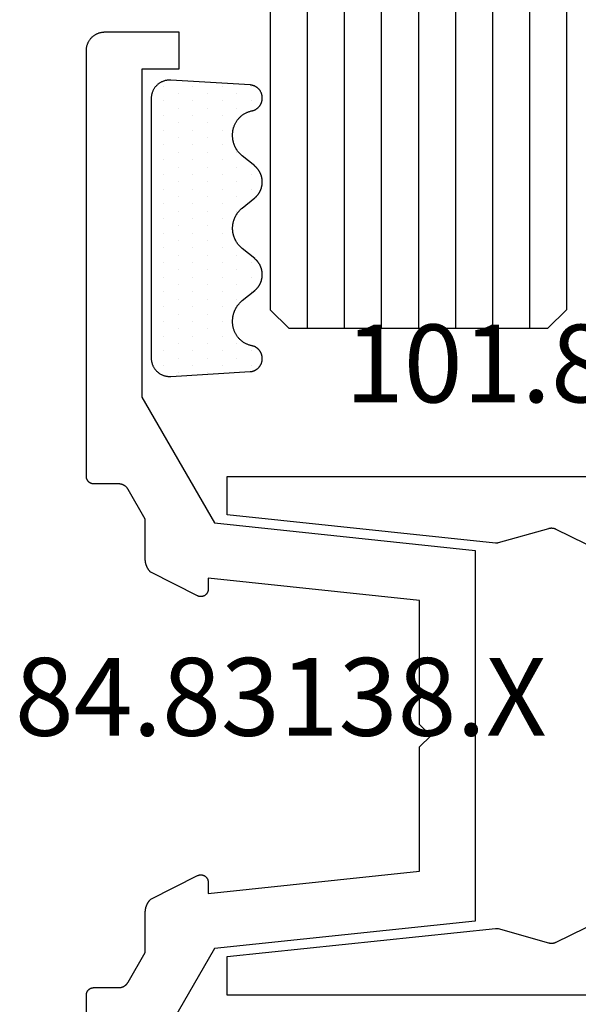
# Model space of a CAD drawing. Units: millimetres. Extents: x -6 to 3126, y -4515 to -50.
# Drawn here: x 2715 to 2730, y -1127 to -1101 of the extents above; entities that cross this region are included whole.
import ezdxf
from ezdxf.enums import TextEntityAlignment as Align

# ---------------------------------------------------------------- set-up
doc = ezdxf.new("R2010")
doc.units = ezdxf.units.MM
for name, color, linetype in [('CrossSectionsAccess', 2, 'Continuous'), ('CrossSectionsGlass', 4, 'Continuous'), ('CrossSectionsGums', 1, 'Continuous'), ('CrossSectionsProfils', 7, 'Continuous'), ('CrossSectionsTexts', 3, 'Continuous')]:
    doc.layers.add(name, color=color, linetype=linetype)
doc.styles.get("Standard").update_dxf_attribs({"font": 'complex.shx', "height": 60})

# ---------------------------------------------------------------- blocks, each defined once
blk = doc.blocks.new('8_mm___8_mm', base_point=(554, -8))
at = {"layer": 'CrossSectionsGlass'}
for p, q in [((0.5, 69), (0, 68.5)), ((561, 69), (0.5, 69)), ((0, 68.5), (0, 61.5)), ((561.5, 68), (0, 68)), ((561.5, 67), (0, 67)), ((561.5, 66), (0, 66)), ((561.5, 65), (0, 65)), ((561.5, 64), (0, 64)), ((561.5, 63), (0, 63)), ((561.5, 62), (0, 62)), ((0.5, 61), (0, 61.5)), ((561, 61), (0.5, 61))]:
    blk.add_line(p, q, dxfattribs=at)
blk = doc.blocks.new('101_8401_0_TEXT_3', base_point=(17, -1120))
at = {"layer": 'CrossSectionsTexts'}
blk.add_text('101.8401.0', height=2.1, dxfattribs=at).set_placement((10.161, -1111), align=Align.CENTER)
blk = doc.blocks.new('101_8401_0', base_point=(5091.08, 3794.332))
at = {"layer": 'CrossSectionsAccess', "flags": 128}
blk.add_lwpolyline([(5098.08, 3811.51), (5097.042, 3811.51), (5096.28, 3804.262), (5096.28, 3804.26), (5096.279, 3804.259), (5096.279, 3804.257), (5096.279, 3804.256), (5096.279, 3804.254), (5096.279, 3804.252), (5096.279, 3804.251), (5096.279, 3804.249), (5096.279, 3804.248), (5096.279, 3804.246), (5096.279, 3804.245), (5096.279, 3804.243), (5096.279, 3804.241), (5096.279, 3804.24), (5096.279, 3804.238), (5096.279, 3804.237), (5096.279, 3804.235), (5096.279, 3804.233), (5096.279, 3804.232), (5096.279, 3804.23), (5096.279, 3804.229), (5096.279, 3804.227), (5096.279, 3804.226), (5096.279, 3804.224), (5096.28, 3804.222), (5096.28, 3804.221), (5096.28, 3804.219), (5096.28, 3804.218), (5096.28, 3804.216), (5096.28, 3804.215), (5096.281, 3804.213), (5096.281, 3804.211), (5096.281, 3804.21), (5096.281, 3804.208), (5096.282, 3804.207), (5096.282, 3804.205), (5096.282, 3804.204), (5096.283, 3804.202), (5096.283, 3804.2), (5096.283, 3804.199), (5096.283, 3804.197), (5096.284, 3804.196), (5096.284, 3804.194), (5096.285, 3804.193), (5096.285, 3804.191), (5096.285, 3804.19), (5096.286, 3804.188), (5096.286, 3804.187), (5096.286, 3804.187), (5096.669, 3802.831), (5096.67, 3802.827), (5096.671, 3802.822), (5096.672, 3802.818), (5096.673, 3802.813), (5096.674, 3802.809), (5096.675, 3802.805), (5096.676, 3802.8), (5096.677, 3802.796), (5096.677, 3802.791), (5096.678, 3802.787), (5096.678, 3802.782), (5096.679, 3802.777), (5096.679, 3802.773), (5096.68, 3802.768), (5096.68, 3802.764), (5096.68, 3802.759), (5096.68, 3802.755), (5096.68, 3802.75), (5096.68, 3802.746), (5096.68, 3802.741), (5096.68, 3802.737), (5096.68, 3802.732), (5096.679, 3802.727), (5096.679, 3802.723), (5096.679, 3802.718), (5096.678, 3802.714), (5096.677, 3802.709), (5096.677, 3802.705), (5096.676, 3802.7), (5096.675, 3802.696), (5096.674, 3802.691), (5096.674, 3802.687), (5096.673, 3802.682), (5096.671, 3802.678), (5096.67, 3802.674), (5096.669, 3802.669), (5096.668, 3802.665), (5096.667, 3802.66), (5096.665, 3802.656), (5096.664, 3802.652), (5096.662, 3802.647), (5096.661, 3802.643), (5096.659, 3802.639), (5096.657, 3802.635), (5096.655, 3802.631), (5096.654, 3802.626), (5096.652, 3802.622), (5096.65, 3802.618), (5096.65, 3802.618), (5095.689, 3800.649), (5095.688, 3800.645), (5095.686, 3800.642), (5095.685, 3800.638), (5095.683, 3800.635), (5095.682, 3800.631), (5095.68, 3800.627), (5095.679, 3800.624), (5095.678, 3800.62), (5095.677, 3800.616), (5095.676, 3800.612), (5095.675, 3800.609), (5095.674, 3800.605), (5095.673, 3800.601), (5095.672, 3800.597), (5095.672, 3800.593), (5095.671, 3800.589), (5095.671, 3800.586), (5095.67, 3800.582), (5095.67, 3800.578), (5095.669, 3800.574), (5095.669, 3800.57), (5095.669, 3800.566), (5095.669, 3800.562), (5095.669, 3800.558), (5095.669, 3800.554), (5095.669, 3800.55), (5095.67, 3800.546), (5095.67, 3800.543), (5095.67, 3800.539), (5095.671, 3800.535), (5095.671, 3800.531), (5095.672, 3800.527), (5095.673, 3800.523), (5095.674, 3800.519), (5095.674, 3800.516), (5095.675, 3800.512), (5095.676, 3800.508), (5095.677, 3800.504), (5095.679, 3800.501), (5095.68, 3800.497), (5095.681, 3800.493), (5095.682, 3800.489), (5095.684, 3800.486), (5095.685, 3800.482), (5095.687, 3800.479), (5095.689, 3800.475), (5095.69, 3800.472), (5095.692, 3800.468), (5095.692, 3800.468), (5096.08, 3799.591), (5096.08, 3795.91), (5096.08, 3795.904), (5096.08, 3795.897), (5096.079, 3795.891), (5096.078, 3795.884), (5096.077, 3795.878), (5096.076, 3795.871), (5096.075, 3795.865), (5096.073, 3795.858), (5096.072, 3795.852), (5096.07, 3795.846), (5096.067, 3795.84), (5096.065, 3795.834), (5096.062, 3795.828), (5096.06, 3795.822), (5096.057, 3795.816), (5096.053, 3795.81), (5096.05, 3795.805), (5096.046, 3795.799), (5096.043, 3795.794), (5096.039, 3795.788), (5096.035, 3795.783), (5096.031, 3795.778), (5096.026, 3795.773), (5096.022, 3795.769), (5096.017, 3795.764), (5096.012, 3795.76), (5096.007, 3795.756), (5096.002, 3795.751), (5095.997, 3795.748), (5095.991, 3795.744), (5095.986, 3795.74), (5095.98, 3795.737), (5095.974, 3795.734), (5095.969, 3795.731), (5095.963, 3795.728), (5095.957, 3795.725), (5095.951, 3795.723), (5095.944, 3795.721), (5095.938, 3795.719), (5095.932, 3795.717), (5095.926, 3795.715), (5095.919, 3795.714), (5095.913, 3795.713), (5095.906, 3795.712), (5095.9, 3795.711), (5095.893, 3795.711), (5095.887, 3795.71), (5095.88, 3795.71), (5095.88, 3795.71), (5091.33, 3795.71), (5091.08, 3795.46), (5090.83, 3795.71), (5086.28, 3795.71), (5086.274, 3795.71), (5086.267, 3795.711), (5086.261, 3795.711), (5086.254, 3795.712), (5086.248, 3795.713), (5086.241, 3795.714), (5086.235, 3795.715), (5086.228, 3795.717), (5086.222, 3795.719), (5086.216, 3795.721), (5086.21, 3795.723), (5086.204, 3795.725), (5086.198, 3795.728), (5086.192, 3795.731), (5086.186, 3795.734), (5086.18, 3795.737), (5086.175, 3795.74), (5086.169, 3795.744), (5086.164, 3795.748), (5086.158, 3795.751), (5086.153, 3795.756), (5086.148, 3795.76), (5086.143, 3795.764), (5086.139, 3795.769), (5086.134, 3795.773), (5086.13, 3795.778), (5086.126, 3795.783), (5086.121, 3795.788), (5086.118, 3795.794), (5086.114, 3795.799), (5086.11, 3795.805), (5086.107, 3795.81), (5086.104, 3795.816), (5086.101, 3795.822), (5086.098, 3795.828), (5086.095, 3795.834), (5086.093, 3795.84), (5086.091, 3795.846), (5086.089, 3795.852), (5086.087, 3795.858), (5086.085, 3795.865), (5086.084, 3795.871), (5086.083, 3795.878), (5086.082, 3795.884), (5086.081, 3795.891), (5086.081, 3795.897), (5086.08, 3795.904), (5086.08, 3795.91), (5086.08, 3795.91), (5086.08, 3799.591), (5086.479, 3800.493), (5086.48, 3800.496), (5086.481, 3800.499), (5086.482, 3800.502), (5086.483, 3800.506), (5086.484, 3800.509), (5086.485, 3800.512), (5086.486, 3800.515), (5086.487, 3800.519), (5086.487, 3800.522), (5086.488, 3800.525), (5086.488, 3800.528), (5086.489, 3800.532), (5086.489, 3800.535), (5086.49, 3800.538), (5086.49, 3800.542), (5086.491, 3800.545), (5086.491, 3800.548), (5086.491, 3800.552), (5086.491, 3800.555), (5086.491, 3800.558), (5086.491, 3800.562), (5086.491, 3800.565), (5086.491, 3800.568), (5086.491, 3800.572), (5086.491, 3800.575), (5086.49, 3800.578), (5086.49, 3800.582), (5086.49, 3800.585), (5086.489, 3800.588), (5086.489, 3800.592), (5086.488, 3800.595), (5086.488, 3800.598), (5086.487, 3800.602), (5086.486, 3800.605), (5086.486, 3800.608), (5086.485, 3800.611), (5086.484, 3800.615), (5086.483, 3800.618), (5086.482, 3800.621), (5086.481, 3800.624), (5086.48, 3800.627), (5086.479, 3800.63), (5086.478, 3800.634), (5086.476, 3800.637), (5086.475, 3800.64), (5086.474, 3800.643), (5086.472, 3800.646), (5086.471, 3800.649), (5086.471, 3800.649), (5085.511, 3802.618), (5085.509, 3802.622), (5085.507, 3802.626), (5085.505, 3802.631), (5085.503, 3802.635), (5085.501, 3802.639), (5085.5, 3802.643), (5085.498, 3802.647), (5085.497, 3802.652), (5085.495, 3802.656), (5085.494, 3802.66), (5085.492, 3802.665), (5085.491, 3802.669), (5085.49, 3802.674), (5085.489, 3802.678), (5085.488, 3802.682), (5085.487, 3802.687), (5085.486, 3802.691), (5085.485, 3802.696), (5085.484, 3802.7), (5085.484, 3802.705), (5085.483, 3802.709), (5085.482, 3802.714), (5085.482, 3802.718), (5085.481, 3802.723), (5085.481, 3802.727), (5085.481, 3802.732), (5085.48, 3802.737), (5085.48, 3802.741), (5085.48, 3802.746), (5085.48, 3802.75), (5085.48, 3802.755), (5085.48, 3802.759), (5085.48, 3802.764), (5085.481, 3802.768), (5085.481, 3802.773), (5085.481, 3802.777), (5085.482, 3802.782), (5085.482, 3802.787), (5085.483, 3802.791), (5085.484, 3802.796), (5085.484, 3802.8), (5085.485, 3802.805), (5085.486, 3802.809), (5085.487, 3802.813), (5085.488, 3802.818), (5085.489, 3802.822), (5085.49, 3802.827), (5085.491, 3802.831), (5085.491, 3802.831), (5085.874, 3804.187), (5085.875, 3804.188), (5085.875, 3804.19), (5085.875, 3804.191), (5085.876, 3804.193), (5085.876, 3804.194), (5085.876, 3804.196), (5085.877, 3804.197), (5085.877, 3804.199), (5085.877, 3804.2), (5085.878, 3804.202), (5085.878, 3804.204), (5085.878, 3804.205), (5085.879, 3804.207), (5085.879, 3804.208), (5085.879, 3804.21), (5085.879, 3804.211), (5085.88, 3804.213), (5085.88, 3804.215), (5085.88, 3804.216), (5085.88, 3804.218), (5085.88, 3804.219), (5085.881, 3804.221), (5085.881, 3804.222), (5085.881, 3804.224), (5085.881, 3804.226), (5085.881, 3804.227), (5085.881, 3804.229), (5085.881, 3804.23), (5085.881, 3804.232), (5085.881, 3804.233), (5085.882, 3804.235), (5085.882, 3804.237), (5085.882, 3804.238), (5085.882, 3804.24), (5085.882, 3804.241), (5085.882, 3804.243), (5085.882, 3804.245), (5085.882, 3804.246), (5085.881, 3804.248), (5085.881, 3804.249), (5085.881, 3804.251), (5085.881, 3804.252), (5085.881, 3804.254), (5085.881, 3804.256), (5085.881, 3804.257), (5085.881, 3804.259), (5085.881, 3804.26), (5085.881, 3804.262), (5085.881, 3804.262), (5085.119, 3811.51), (5084.08, 3811.51), (5084.08, 3794.41), (5087.68, 3794.41), (5087.68, 3791.132), (5087.68, 3791.122), (5087.681, 3791.112), (5087.682, 3791.102), (5087.683, 3791.093), (5087.684, 3791.083), (5087.686, 3791.073), (5087.688, 3791.064), (5087.69, 3791.054), (5087.693, 3791.045), (5087.696, 3791.035), (5087.699, 3791.026), (5087.703, 3791.017), (5087.707, 3791.008), (5087.711, 3790.999), (5087.716, 3790.99), (5087.72, 3790.982), (5087.725, 3790.973), (5087.731, 3790.965), (5087.736, 3790.957), (5087.742, 3790.949), (5087.748, 3790.941), (5087.755, 3790.934), (5087.761, 3790.927), (5087.768, 3790.92), (5087.775, 3790.913), (5087.782, 3790.906), (5087.79, 3790.9), (5087.798, 3790.894), (5087.805, 3790.888), (5087.813, 3790.882), (5087.822, 3790.877), (5087.83, 3790.872), (5087.839, 3790.867), (5087.847, 3790.863), (5087.856, 3790.859), (5087.865, 3790.855), (5087.874, 3790.851), (5087.884, 3790.848), (5087.893, 3790.845), (5087.903, 3790.842), (5087.912, 3790.84), (5087.922, 3790.838), (5087.931, 3790.836), (5087.941, 3790.834), (5087.951, 3790.833), (5087.961, 3790.832), (5087.97, 3790.832), (5087.98, 3790.832), (5087.98, 3790.832), (5088.58, 3790.832), (5088.59, 3790.832), (5088.6, 3790.832), (5088.61, 3790.833), (5088.619, 3790.834), (5088.629, 3790.836), (5088.639, 3790.838), (5088.648, 3790.84), (5088.658, 3790.842), (5088.667, 3790.845), (5088.677, 3790.848), (5088.686, 3790.851), (5088.695, 3790.855), (5088.704, 3790.859), (5088.713, 3790.863), (5088.722, 3790.867), (5088.73, 3790.872), (5088.739, 3790.877), (5088.747, 3790.882), (5088.755, 3790.888), (5088.763, 3790.894), (5088.77, 3790.9), (5088.778, 3790.906), (5088.785, 3790.913), (5088.792, 3790.92), (5088.799, 3790.927), (5088.806, 3790.934), (5088.812, 3790.941), (5088.818, 3790.949), (5088.824, 3790.957), (5088.83, 3790.965), (5088.835, 3790.973), (5088.84, 3790.982), (5088.845, 3790.99), (5088.849, 3790.999), (5088.853, 3791.008), (5088.857, 3791.017), (5088.861, 3791.026), (5088.864, 3791.035), (5088.867, 3791.045), (5088.87, 3791.054), (5088.872, 3791.064), (5088.874, 3791.073), (5088.876, 3791.083), (5088.878, 3791.093), (5088.879, 3791.102), (5088.88, 3791.112), (5088.88, 3791.122), (5088.88, 3791.132), (5088.88, 3791.132), (5088.88, 3794.41), (5093.28, 3794.41), (5093.28, 3791.132), (5093.28, 3791.122), (5093.281, 3791.112), (5093.282, 3791.102), (5093.283, 3791.093), (5093.284, 3791.083), (5093.286, 3791.073), (5093.288, 3791.064), (5093.29, 3791.054), (5093.293, 3791.045), (5093.296, 3791.035), (5093.299, 3791.026), (5093.303, 3791.017), (5093.307, 3791.008), (5093.311, 3790.999), (5093.316, 3790.99), (5093.32, 3790.982), (5093.325, 3790.973), (5093.331, 3790.965), (5093.336, 3790.957), (5093.342, 3790.949), (5093.348, 3790.941), (5093.355, 3790.934), (5093.361, 3790.927), (5093.368, 3790.92), (5093.375, 3790.913), (5093.382, 3790.906), (5093.39, 3790.9), (5093.398, 3790.894), (5093.405, 3790.888), (5093.413, 3790.882), (5093.422, 3790.877), (5093.43, 3790.872), (5093.439, 3790.867), (5093.447, 3790.863), (5093.456, 3790.859), (5093.465, 3790.855), (5093.474, 3790.851), (5093.484, 3790.848), (5093.493, 3790.845), (5093.503, 3790.842), (5093.512, 3790.84), (5093.522, 3790.838), (5093.531, 3790.836), (5093.541, 3790.834), (5093.551, 3790.833), (5093.561, 3790.832), (5093.57, 3790.832), (5093.58, 3790.832), (5093.58, 3790.832), (5094.18, 3790.832), (5094.19, 3790.832), (5094.2, 3790.832), (5094.21, 3790.833), (5094.219, 3790.834), (5094.229, 3790.836), (5094.239, 3790.838), (5094.248, 3790.84), (5094.258, 3790.842), (5094.267, 3790.845), (5094.277, 3790.848), (5094.286, 3790.851), (5094.295, 3790.855), (5094.304, 3790.859), (5094.313, 3790.863), (5094.322, 3790.867), (5094.33, 3790.872), (5094.339, 3790.877), (5094.347, 3790.882), (5094.355, 3790.888), (5094.363, 3790.894), (5094.37, 3790.9), (5094.378, 3790.906), (5094.385, 3790.913), (5094.392, 3790.92), (5094.399, 3790.927), (5094.406, 3790.934), (5094.412, 3790.941), (5094.418, 3790.949), (5094.424, 3790.957), (5094.43, 3790.965), (5094.435, 3790.973), (5094.44, 3790.982), (5094.445, 3790.99), (5094.449, 3790.999), (5094.453, 3791.008), (5094.457, 3791.017), (5094.461, 3791.026), (5094.464, 3791.035), (5094.467, 3791.045), (5094.47, 3791.054), (5094.472, 3791.064), (5094.474, 3791.073), (5094.476, 3791.083), (5094.478, 3791.093), (5094.479, 3791.102), (5094.48, 3791.112), (5094.48, 3791.122), (5094.48, 3791.132), (5094.48, 3791.132), (5094.48, 3794.41), (5098.08, 3794.41), (5098.08, 3811.51)], dxfattribs=at)
blk = doc.blocks.new('84_83138_X_TEXT_3', base_point=(-0.178, -1120))
at = {"layer": 'CrossSectionsTexts'}
blk.add_text('84.83138.X', height=2.1, dxfattribs=at).set_placement((1.272, -1120), align=Align.CENTER)
blk = doc.blocks.new('84_83138_X', base_point=(5132.635, 3806.195))
at = {"layer": 'CrossSectionsProfils', "flags": 128}
for points in [[(5138.38, 3806.534), (5141.776, 3808.495)], [(5151.135, 3809.995), (5139.635, 3809.995), (5139.629, 3809.995), (5139.622, 3809.994), (5139.616, 3809.994), (5139.609, 3809.993), (5139.603, 3809.992), (5139.596, 3809.991), (5139.59, 3809.989), (5139.583, 3809.988), (5139.577, 3809.986), (5139.571, 3809.984), (5139.565, 3809.982), (5139.559, 3809.979), (5139.553, 3809.977), (5139.547, 3809.974), (5139.541, 3809.971), (5139.535, 3809.968), (5139.53, 3809.965), (5139.524, 3809.961), (5139.519, 3809.957), (5139.513, 3809.953), (5139.508, 3809.949), (5139.503, 3809.945), (5139.498, 3809.941), (5139.494, 3809.936), (5139.489, 3809.931), (5139.485, 3809.927), (5139.481, 3809.922), (5139.477, 3809.916), (5139.473, 3809.911), (5139.469, 3809.906), (5139.465, 3809.9), (5139.462, 3809.895), (5139.459, 3809.889), (5139.456, 3809.883), (5139.453, 3809.877), (5139.45, 3809.871), (5139.448, 3809.865), (5139.446, 3809.859), (5139.444, 3809.853), (5139.442, 3809.846), (5139.44, 3809.84), (5139.439, 3809.834), (5139.438, 3809.827), (5139.437, 3809.821), (5139.436, 3809.814), (5139.436, 3809.808), (5139.435, 3809.801), (5139.435, 3809.795), (5139.435, 3809.795), (5139.435, 3809.126), (5139.435, 3809.119), (5139.435, 3809.113), (5139.435, 3809.106), (5139.434, 3809.1), (5139.433, 3809.093), (5139.433, 3809.087), (5139.432, 3809.08), (5139.431, 3809.074), (5139.429, 3809.067), (5139.428, 3809.061), (5139.427, 3809.054), (5139.425, 3809.048), (5139.423, 3809.042), (5139.421, 3809.036), (5139.419, 3809.029), (5139.417, 3809.023), (5139.415, 3809.017), (5139.412, 3809.011), (5139.41, 3809.005), (5139.407, 3808.999), (5139.404, 3808.993), (5139.401, 3808.987), (5139.398, 3808.981), (5139.395, 3808.976), (5139.392, 3808.97), (5139.388, 3808.965), (5139.385, 3808.959), (5139.381, 3808.954), (5139.377, 3808.948), (5139.373, 3808.943), (5139.369, 3808.938), (5139.365, 3808.933), (5139.361, 3808.928), (5139.356, 3808.923), (5139.352, 3808.918), (5139.347, 3808.914), (5139.343, 3808.909), (5139.338, 3808.905), (5139.333, 3808.9), (5139.328, 3808.896), (5139.323, 3808.892), (5139.318, 3808.888), (5139.313, 3808.884), (5139.307, 3808.88), (5139.302, 3808.876), (5139.296, 3808.873), (5139.291, 3808.869), (5139.285, 3808.866), (5139.285, 3808.866), (5138.485, 3808.404), (5137.403, 3808.404), (5137.394, 3808.404), (5137.386, 3808.404), (5137.378, 3808.403), (5137.37, 3808.403), (5137.362, 3808.402), (5137.354, 3808.402), (5137.345, 3808.401), (5137.337, 3808.4), (5137.329, 3808.399), (5137.321, 3808.397), (5137.313, 3808.396), (5137.305, 3808.394), (5137.297, 3808.393), (5137.289, 3808.391), (5137.281, 3808.389), (5137.273, 3808.387), (5137.265, 3808.385), (5137.257, 3808.383), (5137.25, 3808.38), (5137.242, 3808.378), (5137.234, 3808.375), (5137.226, 3808.372), (5137.219, 3808.369), (5137.211, 3808.366), (5137.204, 3808.363), (5137.196, 3808.36), (5137.189, 3808.356), (5137.181, 3808.353), (5137.174, 3808.349), (5137.167, 3808.345), (5137.16, 3808.341), (5137.153, 3808.337), (5137.145, 3808.333), (5137.138, 3808.329), (5137.132, 3808.324), (5137.125, 3808.32), (5137.118, 3808.315), (5137.111, 3808.311), (5137.105, 3808.306), (5137.098, 3808.301), (5137.092, 3808.296), (5137.085, 3808.291), (5137.079, 3808.285), (5137.073, 3808.28), (5137.067, 3808.275), (5137.061, 3808.269), (5137.055, 3808.263), (5137.049, 3808.258), (5137.049, 3808.258), (5136.412, 3806.994), (5136.408, 3806.986), (5136.405, 3806.979), (5136.402, 3806.971), (5136.399, 3806.963), (5136.397, 3806.954), (5136.395, 3806.946), (5136.394, 3806.938), (5136.392, 3806.929), (5136.391, 3806.921), (5136.391, 3806.913), (5136.391, 3806.904), (5136.391, 3806.896), (5136.391, 3806.887), (5136.392, 3806.879), (5136.394, 3806.87), (5136.395, 3806.862), (5136.397, 3806.854), (5136.4, 3806.845), (5136.402, 3806.837), (5136.405, 3806.829), (5136.408, 3806.822), (5136.412, 3806.814), (5136.416, 3806.807), (5136.42, 3806.799), (5136.425, 3806.792), (5136.43, 3806.785), (5136.435, 3806.778), (5136.441, 3806.772), (5136.446, 3806.766), (5136.452, 3806.76), (5136.459, 3806.754), (5136.465, 3806.748), (5136.472, 3806.743), (5136.479, 3806.738), (5136.486, 3806.734), (5136.493, 3806.729), (5136.501, 3806.725), (5136.508, 3806.722), (5136.516, 3806.718), (5136.524, 3806.716), (5136.532, 3806.713), (5136.54, 3806.711), (5136.549, 3806.709), (5136.557, 3806.707), (5136.565, 3806.706), (5136.574, 3806.705), (5136.582, 3806.704), (5136.591, 3806.704), (5136.591, 3806.704), (5136.89, 3806.704), (5136.29, 3800.995), (5132.935, 3800.995), (5132.635, 3800.695), (5132.335, 3800.995), (5128.981, 3800.995), (5128.38, 3806.704), (5128.679, 3806.704), (5128.688, 3806.704), (5128.696, 3806.705), (5128.705, 3806.706), (5128.713, 3806.707), (5128.721, 3806.709), (5128.729, 3806.711), (5128.738, 3806.713), (5128.746, 3806.716), (5128.754, 3806.718), (5128.761, 3806.722), (5128.769, 3806.725), (5128.777, 3806.729), (5128.784, 3806.734), (5128.791, 3806.738), (5128.798, 3806.743), (5128.805, 3806.748), (5128.811, 3806.754), (5128.817, 3806.76), (5128.823, 3806.766), (5128.829, 3806.772), (5128.835, 3806.778), (5128.84, 3806.785), (5128.845, 3806.792), (5128.849, 3806.799), (5128.854, 3806.807), (5128.858, 3806.814), (5128.861, 3806.822), (5128.865, 3806.829), (5128.868, 3806.837), (5128.87, 3806.845), (5128.873, 3806.854), (5128.875, 3806.862), (5128.876, 3806.87), (5128.877, 3806.879), (5128.878, 3806.887), (5128.879, 3806.896), (5128.879, 3806.904), (5128.879, 3806.913), (5128.878, 3806.921), (5128.877, 3806.929), (5128.876, 3806.938), (5128.875, 3806.946), (5128.873, 3806.954), (5128.87, 3806.963), (5128.868, 3806.971), (5128.865, 3806.979), (5128.861, 3806.986), (5128.858, 3806.994), (5128.858, 3806.994), (5128.221, 3808.258), (5128.215, 3808.263), (5128.209, 3808.269), (5128.203, 3808.275), (5128.197, 3808.28), (5128.191, 3808.285), (5128.185, 3808.291), (5128.178, 3808.296), (5128.172, 3808.301), (5128.165, 3808.306), (5128.159, 3808.311), (5128.152, 3808.315), (5128.145, 3808.32), (5128.138, 3808.324), (5128.131, 3808.329), (5128.124, 3808.333), (5128.117, 3808.337), (5128.11, 3808.341), (5128.103, 3808.345), (5128.096, 3808.349), (5128.088, 3808.353), (5128.081, 3808.356), (5128.074, 3808.36), (5128.066, 3808.363), (5128.059, 3808.366), (5128.051, 3808.369), (5128.043, 3808.372), (5128.036, 3808.375), (5128.028, 3808.378), (5128.02, 3808.38), (5128.012, 3808.383), (5128.005, 3808.385), (5127.997, 3808.387), (5127.989, 3808.389), (5127.981, 3808.391), (5127.973, 3808.393), (5127.965, 3808.394), (5127.957, 3808.396), (5127.949, 3808.397), (5127.941, 3808.399), (5127.933, 3808.4), (5127.924, 3808.401), (5127.916, 3808.402), (5127.908, 3808.402), (5127.9, 3808.403), (5127.892, 3808.403), (5127.884, 3808.404), (5127.876, 3808.404), (5127.867, 3808.404), (5127.867, 3808.404), (5126.785, 3808.404), (5125.985, 3808.866), (5125.98, 3808.869), (5125.974, 3808.873), (5125.969, 3808.876), (5125.963, 3808.88), (5125.958, 3808.884), (5125.953, 3808.888), (5125.947, 3808.892), (5125.942, 3808.896), (5125.937, 3808.9), (5125.933, 3808.905), (5125.928, 3808.909), (5125.923, 3808.914), (5125.918, 3808.918), (5125.914, 3808.923), (5125.91, 3808.928), (5125.905, 3808.933), (5125.901, 3808.938), (5125.897, 3808.943), (5125.893, 3808.948), (5125.889, 3808.954), (5125.886, 3808.959), (5125.882, 3808.965), (5125.879, 3808.97), (5125.875, 3808.976), (5125.872, 3808.981), (5125.869, 3808.987), (5125.866, 3808.993), (5125.863, 3808.999), (5125.861, 3809.005), (5125.858, 3809.011), (5125.856, 3809.017), (5125.853, 3809.023), (5125.851, 3809.029), (5125.849, 3809.036), (5125.847, 3809.042), (5125.845, 3809.048), (5125.844, 3809.054), (5125.842, 3809.061), (5125.841, 3809.067), (5125.84, 3809.074), (5125.839, 3809.08), (5125.838, 3809.087), (5125.837, 3809.093), (5125.836, 3809.1), (5125.836, 3809.106), (5125.835, 3809.113), (5125.835, 3809.119), (5125.835, 3809.126), (5125.835, 3809.126), (5125.835, 3809.795), (5125.835, 3809.801), (5125.835, 3809.808), (5125.834, 3809.814), (5125.833, 3809.821), (5125.833, 3809.827), (5125.831, 3809.834), (5125.83, 3809.84), (5125.828, 3809.846), (5125.827, 3809.853), (5125.825, 3809.859), (5125.822, 3809.865), (5125.82, 3809.871), (5125.817, 3809.877), (5125.815, 3809.883), (5125.812, 3809.889), (5125.808, 3809.895), (5125.805, 3809.9), (5125.801, 3809.906), (5125.798, 3809.911), (5125.794, 3809.916), (5125.79, 3809.922), (5125.786, 3809.927), (5125.781, 3809.931), (5125.777, 3809.936), (5125.772, 3809.941), (5125.767, 3809.945), (5125.762, 3809.949), (5125.757, 3809.953), (5125.752, 3809.957), (5125.746, 3809.961), (5125.741, 3809.965), (5125.735, 3809.968), (5125.729, 3809.971), (5125.724, 3809.974), (5125.718, 3809.977), (5125.712, 3809.979), (5125.706, 3809.982), (5125.699, 3809.984), (5125.693, 3809.986), (5125.687, 3809.988), (5125.681, 3809.989), (5125.674, 3809.991), (5125.668, 3809.992), (5125.661, 3809.993), (5125.655, 3809.994), (5125.648, 3809.994), (5125.642, 3809.995), (5125.635, 3809.995), (5125.635, 3809.995), (5114.135, 3809.995), (5114.119, 3809.994), (5114.102, 3809.994), (5114.086, 3809.992), (5114.07, 3809.99), (5114.054, 3809.988), (5114.038, 3809.985), (5114.022, 3809.982), (5114.006, 3809.978), (5113.99, 3809.973), (5113.974, 3809.968), (5113.959, 3809.963), (5113.944, 3809.957), (5113.929, 3809.95), (5113.914, 3809.943), (5113.899, 3809.936), (5113.885, 3809.928), (5113.871, 3809.919), (5113.857, 3809.91), (5113.844, 3809.901), (5113.831, 3809.891), (5113.818, 3809.881), (5113.806, 3809.871), (5113.793, 3809.86), (5113.782, 3809.848), (5113.77, 3809.836), (5113.759, 3809.824), (5113.749, 3809.812), (5113.739, 3809.799), (5113.729, 3809.786), (5113.719, 3809.772), (5113.711, 3809.759), (5113.702, 3809.745), (5113.694, 3809.73), (5113.687, 3809.716), (5113.68, 3809.701), (5113.673, 3809.686), (5113.667, 3809.671), (5113.662, 3809.655), (5113.657, 3809.64), (5113.652, 3809.624), (5113.648, 3809.608), (5113.645, 3809.592), (5113.642, 3809.576), (5113.639, 3809.56), (5113.638, 3809.544), (5113.636, 3809.527), (5113.635, 3809.511), (5113.635, 3809.495), (5113.635, 3809.495), (5113.635, 3807.495), (5114.635, 3807.495), (5114.635, 3808.495), (5123.494, 3808.495), (5126.89, 3806.534), (5127.63, 3799.495), (5137.64, 3799.495), (5138.38, 3806.534)]]:
    blk.add_lwpolyline(points, dxfattribs=at)
blk = doc.blocks.new('108_8003_6', base_point=(5388.948, 3823.802))
at = {"layer": 'CrossSectionsGums'}
for p, q in [((5389.112, 3823.473), (5389.112, 3823.473)), ((5389.509, 3823.473), (5389.509, 3823.473)), ((5389.906, 3823.473), (5389.906, 3823.473)), ((5390.303, 3823.473), (5390.303, 3823.473)), ((5390.699, 3823.473), (5390.699, 3823.473)), ((5391.096, 3823.473), (5391.096, 3823.473)), ((5391.493, 3823.473), (5391.493, 3823.473)), ((5391.89, 3823.473), (5391.89, 3823.473)), ((5392.287, 3823.473), (5392.287, 3823.473)), ((5392.684, 3823.473), (5392.684, 3823.473)), ((5393.081, 3823.473), (5393.081, 3823.473)), ((5393.478, 3823.473), (5393.478, 3823.473)), ((5393.874, 3823.473), (5393.874, 3823.473)), ((5394.271, 3823.473), (5394.271, 3823.473)), ((5394.668, 3823.473), (5394.668, 3823.473)), ((5395.065, 3823.473), (5395.065, 3823.473)), ((5395.462, 3823.473), (5395.462, 3823.473)), ((5395.859, 3823.473), (5395.859, 3823.473)), ((5396.256, 3823.473), (5396.256, 3823.473)), ((5396.653, 3823.473), (5396.653, 3823.473)), ((5389.31, 3823.076), (5389.31, 3823.076)), ((5389.707, 3823.076), (5389.707, 3823.076)), ((5390.104, 3823.076), (5390.104, 3823.076)), ((5390.501, 3823.076), (5390.501, 3823.076)), ((5390.898, 3823.076), (5390.898, 3823.076)), ((5391.295, 3823.076), (5391.295, 3823.076)), ((5391.692, 3823.076), (5391.692, 3823.076)), ((5392.088, 3823.076), (5392.088, 3823.076)), ((5392.485, 3823.076), (5392.485, 3823.076)), ((5392.882, 3823.076), (5392.882, 3823.076)), ((5393.279, 3823.076), (5393.279, 3823.076)), ((5393.676, 3823.076), (5393.676, 3823.076)), ((5394.073, 3823.076), (5394.073, 3823.076)), ((5394.47, 3823.076), (5394.47, 3823.076)), ((5394.867, 3823.076), (5394.867, 3823.076)), ((5395.263, 3823.076), (5395.263, 3823.076)), ((5395.66, 3823.076), (5395.66, 3823.076)), ((5396.057, 3823.076), (5396.057, 3823.076)), ((5396.454, 3823.076), (5396.454, 3823.076)), ((5396.851, 3823.076), (5396.851, 3823.076)), ((5389.112, 3822.679), (5389.112, 3822.679)), ((5389.509, 3822.679), (5389.509, 3822.679)), ((5389.906, 3822.679), (5389.906, 3822.679)), ((5390.303, 3822.679), (5390.303, 3822.679)), ((5390.699, 3822.679), (5390.699, 3822.679)), ((5391.096, 3822.679), (5391.096, 3822.679)), ((5391.493, 3822.679), (5391.493, 3822.679)), ((5391.89, 3822.679), (5391.89, 3822.679)), ((5392.287, 3822.679), (5392.287, 3822.679)), ((5392.684, 3822.679), (5392.684, 3822.679)), ((5393.081, 3822.679), (5393.081, 3822.679)), ((5393.478, 3822.679), (5393.478, 3822.679)), ((5393.874, 3822.679), (5393.874, 3822.679)), ((5394.271, 3822.679), (5394.271, 3822.679)), ((5394.668, 3822.679), (5394.668, 3822.679)), ((5395.065, 3822.679), (5395.065, 3822.679)), ((5395.462, 3822.679), (5395.462, 3822.679)), ((5395.859, 3822.679), (5395.859, 3822.679)), ((5396.256, 3822.679), (5396.256, 3822.679)), ((5396.653, 3822.679), (5396.653, 3822.679)), ((5389.31, 3822.282), (5389.31, 3822.282)), ((5389.707, 3822.282), (5389.707, 3822.282)), ((5390.104, 3822.282), (5390.104, 3822.282)), ((5390.501, 3822.282), (5390.501, 3822.282)), ((5390.898, 3822.282), (5390.898, 3822.282)), ((5391.295, 3822.282), (5391.295, 3822.282)), ((5391.692, 3822.282), (5391.692, 3822.282)), ((5392.088, 3822.282), (5392.088, 3822.282)), ((5392.485, 3822.282), (5392.485, 3822.282)), ((5392.882, 3822.282), (5392.882, 3822.282)), ((5393.279, 3822.282), (5393.279, 3822.282)), ((5393.676, 3822.282), (5393.676, 3822.282)), ((5394.073, 3822.282), (5394.073, 3822.282)), ((5394.47, 3822.282), (5394.47, 3822.282)), ((5394.867, 3822.282), (5394.867, 3822.282)), ((5395.263, 3822.282), (5395.263, 3822.282)), ((5395.66, 3822.282), (5395.66, 3822.282)), ((5396.057, 3822.282), (5396.057, 3822.282)), ((5396.454, 3822.282), (5396.454, 3822.282)), ((5396.851, 3822.282), (5396.851, 3822.282)), ((5389.112, 3821.885), (5389.112, 3821.885)), ((5389.509, 3821.885), (5389.509, 3821.885)), ((5389.906, 3821.885), (5389.906, 3821.885)), ((5390.303, 3821.885), (5390.303, 3821.885)), ((5390.699, 3821.885), (5390.699, 3821.885)), ((5391.096, 3821.885), (5391.096, 3821.885)), ((5391.493, 3821.885), (5391.493, 3821.885)), ((5391.89, 3821.885), (5391.89, 3821.885)), ((5392.287, 3821.885), (5392.287, 3821.885)), ((5392.684, 3821.885), (5392.684, 3821.885)), ((5393.081, 3821.885), (5393.081, 3821.885)), ((5393.478, 3821.885), (5393.478, 3821.885)), ((5393.874, 3821.885), (5393.874, 3821.885)), ((5394.271, 3821.885), (5394.271, 3821.885)), ((5394.668, 3821.885), (5394.668, 3821.885)), ((5395.065, 3821.885), (5395.065, 3821.885)), ((5395.462, 3821.885), (5395.462, 3821.885)), ((5395.859, 3821.885), (5395.859, 3821.885)), ((5396.256, 3821.885), (5396.256, 3821.885)), ((5396.653, 3821.885), (5396.653, 3821.885)), ((5389.31, 3821.489), (5389.31, 3821.489)), ((5389.707, 3821.489), (5389.707, 3821.489)), ((5390.898, 3821.489), (5390.898, 3821.489)), ((5391.295, 3821.489), (5391.295, 3821.489)), ((5391.692, 3821.489), (5391.692, 3821.489)), ((5392.088, 3821.489), (5392.088, 3821.489)), ((5392.485, 3821.489), (5392.485, 3821.489)), ((5393.676, 3821.489), (5393.676, 3821.489)), ((5394.073, 3821.489), (5394.073, 3821.489)), ((5394.47, 3821.489), (5394.47, 3821.489)), ((5394.867, 3821.489), (5394.867, 3821.489)), ((5396.057, 3821.489), (5396.057, 3821.489)), ((5396.454, 3821.489), (5396.454, 3821.489)), ((5389.112, 3821.092), (5389.112, 3821.092)), ((5389.509, 3821.092), (5389.509, 3821.092)), ((5391.493, 3821.092), (5391.493, 3821.092)), ((5391.89, 3821.092), (5391.89, 3821.092)), ((5393.874, 3821.092), (5393.874, 3821.092)), ((5394.271, 3821.092), (5394.271, 3821.092)), ((5394.668, 3821.092), (5394.668, 3821.092)), ((5396.256, 3821.092), (5396.256, 3821.092)), ((5396.653, 3821.092), (5396.653, 3821.092))]:
    blk.add_line(p, q, dxfattribs=at)
at = {"layer": 'CrossSectionsGums', "flags": 128}
blk.add_lwpolyline([(5396.817, 3821.13), (5396.816, 3821.12), (5396.815, 3821.109), (5396.814, 3821.098), (5396.812, 3821.087), (5396.81, 3821.076), (5396.807, 3821.065), (5396.804, 3821.055), (5396.801, 3821.044), (5396.797, 3821.034), (5396.794, 3821.023), (5396.789, 3821.013), (5396.785, 3821.003), (5396.78, 3820.993), (5396.775, 3820.984), (5396.77, 3820.974), (5396.764, 3820.965), (5396.758, 3820.955), (5396.751, 3820.946), (5396.745, 3820.938), (5396.738, 3820.929), (5396.731, 3820.921), (5396.723, 3820.912), (5396.716, 3820.905), (5396.708, 3820.897), (5396.7, 3820.889), (5396.691, 3820.882), (5396.683, 3820.875), (5396.674, 3820.869), (5396.665, 3820.862), (5396.656, 3820.856), (5396.646, 3820.851), (5396.637, 3820.845), (5396.627, 3820.84), (5396.617, 3820.835), (5396.607, 3820.831), (5396.597, 3820.826), (5396.587, 3820.822), (5396.576, 3820.819), (5396.566, 3820.816), (5396.555, 3820.813), (5396.544, 3820.81), (5396.534, 3820.808), (5396.523, 3820.806), (5396.512, 3820.804), (5396.501, 3820.803), (5396.49, 3820.802), (5396.479, 3820.802), (5396.468, 3820.802), (5396.468, 3820.802), (5396.461, 3820.802), (5396.451, 3820.802), (5396.441, 3820.802), (5396.431, 3820.803), (5396.421, 3820.804), (5396.412, 3820.805), (5396.402, 3820.807), (5396.392, 3820.809), (5396.382, 3820.811), (5396.372, 3820.813), (5396.363, 3820.816), (5396.353, 3820.819), (5396.344, 3820.822), (5396.334, 3820.826), (5396.325, 3820.829), (5396.316, 3820.833), (5396.307, 3820.838), (5396.298, 3820.842), (5396.289, 3820.847), (5396.281, 3820.852), (5396.272, 3820.857), (5396.264, 3820.863), (5396.256, 3820.868), (5396.248, 3820.874), (5396.24, 3820.881), (5396.232, 3820.887), (5396.225, 3820.894), (5396.218, 3820.901), (5396.211, 3820.908), (5396.204, 3820.915), (5396.197, 3820.922), (5396.191, 3820.93), (5396.184, 3820.938), (5396.178, 3820.946), (5396.173, 3820.954), (5396.167, 3820.962), (5396.162, 3820.971), (5396.157, 3820.979), (5396.152, 3820.988), (5396.147, 3820.997), (5396.143, 3821.006), (5396.139, 3821.015), (5396.135, 3821.024), (5396.132, 3821.034), (5396.129, 3821.043), (5396.126, 3821.053), (5396.123, 3821.062), (5396.121, 3821.072), (5396.118, 3821.082), (5396.118, 3821.082), (5396.114, 3821.1), (5396.11, 3821.118), (5396.105, 3821.136), (5396.099, 3821.153), (5396.093, 3821.171), (5396.087, 3821.188), (5396.08, 3821.205), (5396.072, 3821.222), (5396.065, 3821.239), (5396.056, 3821.256), (5396.047, 3821.272), (5396.038, 3821.288), (5396.028, 3821.304), (5396.018, 3821.319), (5396.007, 3821.334), (5395.996, 3821.349), (5395.984, 3821.364), (5395.972, 3821.378), (5395.96, 3821.392), (5395.947, 3821.405), (5395.934, 3821.418), (5395.921, 3821.431), (5395.907, 3821.443), (5395.893, 3821.455), (5395.878, 3821.467), (5395.863, 3821.478), (5395.848, 3821.489), (5395.833, 3821.499), (5395.817, 3821.509), (5395.801, 3821.518), (5395.785, 3821.527), (5395.768, 3821.535), (5395.751, 3821.543), (5395.734, 3821.551), (5395.717, 3821.558), (5395.7, 3821.564), (5395.682, 3821.57), (5395.664, 3821.575), (5395.647, 3821.58), (5395.629, 3821.585), (5395.61, 3821.589), (5395.592, 3821.592), (5395.574, 3821.595), (5395.556, 3821.597), (5395.537, 3821.599), (5395.519, 3821.601), (5395.5, 3821.601), (5395.482, 3821.602), (5395.482, 3821.602), (5395.446, 3821.602), (5395.433, 3821.602), (5395.42, 3821.601), (5395.407, 3821.601), (5395.394, 3821.6), (5395.381, 3821.599), (5395.368, 3821.597), (5395.355, 3821.596), (5395.342, 3821.594), (5395.33, 3821.592), (5395.317, 3821.59), (5395.304, 3821.587), (5395.291, 3821.584), (5395.279, 3821.581), (5395.266, 3821.578), (5395.254, 3821.575), (5395.241, 3821.571), (5395.229, 3821.567), (5395.217, 3821.563), (5395.204, 3821.559), (5395.192, 3821.554), (5395.18, 3821.549), (5395.168, 3821.544), (5395.156, 3821.539), (5395.145, 3821.534), (5395.133, 3821.528), (5395.121, 3821.522), (5395.11, 3821.516), (5395.099, 3821.509), (5395.087, 3821.503), (5395.076, 3821.496), (5395.065, 3821.489), (5395.054, 3821.482), (5395.044, 3821.475), (5395.033, 3821.467), (5395.023, 3821.459), (5395.012, 3821.451), (5395.002, 3821.443), (5394.992, 3821.435), (5394.983, 3821.426), (5394.973, 3821.418), (5394.963, 3821.409), (5394.954, 3821.4), (5394.945, 3821.391), (5394.936, 3821.381), (5394.927, 3821.372), (5394.919, 3821.362), (5394.91, 3821.352), (5394.902, 3821.342), (5394.902, 3821.342), (5394.629, 3821.006), (5394.623, 3820.998), (5394.616, 3820.99), (5394.61, 3820.982), (5394.603, 3820.975), (5394.596, 3820.968), (5394.588, 3820.96), (5394.581, 3820.953), (5394.574, 3820.946), (5394.566, 3820.939), (5394.558, 3820.933), (5394.55, 3820.926), (5394.543, 3820.92), (5394.534, 3820.914), (5394.526, 3820.908), (5394.518, 3820.902), (5394.51, 3820.896), (5394.501, 3820.89), (5394.492, 3820.885), (5394.484, 3820.879), (5394.475, 3820.874), (5394.466, 3820.869), (5394.457, 3820.864), (5394.448, 3820.86), (5394.439, 3820.855), (5394.43, 3820.851), (5394.42, 3820.847), (5394.411, 3820.843), (5394.401, 3820.839), (5394.392, 3820.836), (5394.382, 3820.832), (5394.373, 3820.829), (5394.363, 3820.826), (5394.353, 3820.823), (5394.343, 3820.82), (5394.333, 3820.818), (5394.323, 3820.815), (5394.313, 3820.813), (5394.303, 3820.811), (5394.293, 3820.809), (5394.283, 3820.808), (5394.273, 3820.806), (5394.263, 3820.805), (5394.253, 3820.804), (5394.243, 3820.803), (5394.233, 3820.803), (5394.222, 3820.802), (5394.212, 3820.802), (5394.202, 3820.802), (5394.202, 3820.802), (5394.194, 3820.802), (5394.184, 3820.802), (5394.174, 3820.802), (5394.164, 3820.803), (5394.154, 3820.803), (5394.144, 3820.804), (5394.133, 3820.805), (5394.123, 3820.806), (5394.113, 3820.808), (5394.103, 3820.809), (5394.093, 3820.811), (5394.083, 3820.813), (5394.073, 3820.815), (5394.063, 3820.818), (5394.053, 3820.82), (5394.043, 3820.823), (5394.034, 3820.826), (5394.024, 3820.829), (5394.014, 3820.832), (5394.005, 3820.836), (5393.995, 3820.839), (5393.986, 3820.843), (5393.976, 3820.847), (5393.967, 3820.851), (5393.958, 3820.855), (5393.948, 3820.86), (5393.939, 3820.864), (5393.93, 3820.869), (5393.921, 3820.874), (5393.913, 3820.879), (5393.904, 3820.885), (5393.895, 3820.89), (5393.887, 3820.896), (5393.878, 3820.902), (5393.87, 3820.908), (5393.862, 3820.914), (5393.854, 3820.92), (5393.846, 3820.926), (5393.838, 3820.933), (5393.83, 3820.939), (5393.823, 3820.946), (5393.815, 3820.953), (5393.808, 3820.96), (5393.801, 3820.968), (5393.794, 3820.975), (5393.787, 3820.982), (5393.78, 3820.99), (5393.773, 3820.998), (5393.767, 3821.006), (5393.767, 3821.006), (5393.495, 3821.342), (5393.486, 3821.352), (5393.478, 3821.362), (5393.469, 3821.372), (5393.46, 3821.381), (5393.451, 3821.391), (5393.442, 3821.4), (5393.433, 3821.409), (5393.423, 3821.418), (5393.414, 3821.426), (5393.404, 3821.435), (5393.394, 3821.443), (5393.384, 3821.451), (5393.374, 3821.459), (5393.363, 3821.467), (5393.353, 3821.475), (5393.342, 3821.482), (5393.331, 3821.489), (5393.32, 3821.496), (5393.309, 3821.503), (5393.298, 3821.509), (5393.287, 3821.516), (5393.275, 3821.522), (5393.264, 3821.528), (5393.252, 3821.534), (5393.24, 3821.539), (5393.228, 3821.544), (5393.216, 3821.549), (5393.204, 3821.554), (5393.192, 3821.559), (5393.18, 3821.563), (5393.168, 3821.567), (5393.155, 3821.571), (5393.143, 3821.575), (5393.13, 3821.578), (5393.118, 3821.581), (5393.105, 3821.584), (5393.092, 3821.587), (5393.08, 3821.59), (5393.067, 3821.592), (5393.054, 3821.594), (5393.041, 3821.596), (5393.028, 3821.597), (5393.015, 3821.599), (5393.002, 3821.6), (5392.989, 3821.601), (5392.976, 3821.601), (5392.963, 3821.602), (5392.95, 3821.602), (5392.95, 3821.602), (5392.945, 3821.602), (5392.932, 3821.602), (5392.919, 3821.601), (5392.906, 3821.601), (5392.893, 3821.6), (5392.881, 3821.599), (5392.868, 3821.597), (5392.855, 3821.596), (5392.842, 3821.594), (5392.829, 3821.592), (5392.816, 3821.59), (5392.803, 3821.587), (5392.791, 3821.584), (5392.778, 3821.581), (5392.766, 3821.578), (5392.753, 3821.575), (5392.741, 3821.571), (5392.728, 3821.567), (5392.716, 3821.563), (5392.704, 3821.559), (5392.692, 3821.554), (5392.68, 3821.549), (5392.668, 3821.544), (5392.656, 3821.539), (5392.644, 3821.534), (5392.632, 3821.528), (5392.621, 3821.522), (5392.609, 3821.516), (5392.598, 3821.509), (5392.587, 3821.503), (5392.576, 3821.496), (5392.565, 3821.489), (5392.554, 3821.482), (5392.543, 3821.475), (5392.533, 3821.467), (5392.522, 3821.459), (5392.512, 3821.451), (5392.502, 3821.443), (5392.492, 3821.435), (5392.482, 3821.426), (5392.472, 3821.418), (5392.463, 3821.409), (5392.454, 3821.4), (5392.444, 3821.391), (5392.435, 3821.381), (5392.427, 3821.372), (5392.418, 3821.362), (5392.41, 3821.352), (5392.401, 3821.342), (5392.401, 3821.342), (5392.129, 3821.006), (5392.122, 3820.998), (5392.116, 3820.99), (5392.109, 3820.982), (5392.102, 3820.975), (5392.095, 3820.968), (5392.088, 3820.96), (5392.08, 3820.953), (5392.073, 3820.946), (5392.065, 3820.939), (5392.058, 3820.933), (5392.05, 3820.926), (5392.042, 3820.92), (5392.034, 3820.914), (5392.026, 3820.908), (5392.017, 3820.902), (5392.009, 3820.896), (5392, 3820.89), (5391.992, 3820.885), (5391.983, 3820.879), (5391.974, 3820.874), (5391.965, 3820.869), (5391.956, 3820.864), (5391.947, 3820.86), (5391.938, 3820.855), (5391.929, 3820.851), (5391.92, 3820.847), (5391.91, 3820.843), (5391.901, 3820.839), (5391.891, 3820.836), (5391.882, 3820.832), (5391.872, 3820.829), (5391.862, 3820.826), (5391.852, 3820.823), (5391.843, 3820.82), (5391.833, 3820.818), (5391.823, 3820.815), (5391.813, 3820.813), (5391.803, 3820.811), (5391.793, 3820.809), (5391.783, 3820.808), (5391.773, 3820.806), (5391.762, 3820.805), (5391.752, 3820.804), (5391.742, 3820.803), (5391.732, 3820.803), (5391.722, 3820.802), (5391.712, 3820.802), (5391.701, 3820.802), (5391.701, 3820.802), (5391.694, 3820.802), (5391.684, 3820.802), (5391.673, 3820.802), (5391.663, 3820.803), (5391.653, 3820.803), (5391.643, 3820.804), (5391.633, 3820.805), (5391.623, 3820.806), (5391.613, 3820.808), (5391.602, 3820.809), (5391.592, 3820.811), (5391.582, 3820.813), (5391.572, 3820.815), (5391.563, 3820.818), (5391.553, 3820.82), (5391.543, 3820.823), (5391.533, 3820.826), (5391.523, 3820.829), (5391.514, 3820.832), (5391.504, 3820.836), (5391.494, 3820.839), (5391.485, 3820.843), (5391.476, 3820.847), (5391.466, 3820.851), (5391.457, 3820.855), (5391.448, 3820.86), (5391.439, 3820.864), (5391.43, 3820.869), (5391.421, 3820.874), (5391.412, 3820.879), (5391.403, 3820.885), (5391.395, 3820.89), (5391.386, 3820.896), (5391.378, 3820.902), (5391.37, 3820.908), (5391.361, 3820.914), (5391.353, 3820.92), (5391.345, 3820.926), (5391.338, 3820.933), (5391.33, 3820.939), (5391.322, 3820.946), (5391.315, 3820.953), (5391.307, 3820.96), (5391.3, 3820.968), (5391.293, 3820.975), (5391.286, 3820.982), (5391.279, 3820.99), (5391.273, 3820.998), (5391.266, 3821.006), (5391.266, 3821.006), (5390.994, 3821.342), (5390.986, 3821.352), (5390.977, 3821.362), (5390.969, 3821.372), (5390.96, 3821.381), (5390.951, 3821.391), (5390.942, 3821.4), (5390.932, 3821.409), (5390.923, 3821.418), (5390.913, 3821.426), (5390.903, 3821.435), (5390.893, 3821.443), (5390.883, 3821.451), (5390.873, 3821.459), (5390.863, 3821.467), (5390.852, 3821.475), (5390.841, 3821.482), (5390.831, 3821.489), (5390.82, 3821.496), (5390.809, 3821.503), (5390.797, 3821.509), (5390.786, 3821.516), (5390.775, 3821.522), (5390.763, 3821.528), (5390.751, 3821.534), (5390.74, 3821.539), (5390.728, 3821.544), (5390.716, 3821.549), (5390.704, 3821.554), (5390.691, 3821.559), (5390.679, 3821.563), (5390.667, 3821.567), (5390.655, 3821.571), (5390.642, 3821.575), (5390.63, 3821.578), (5390.617, 3821.581), (5390.604, 3821.584), (5390.592, 3821.587), (5390.579, 3821.59), (5390.566, 3821.592), (5390.553, 3821.594), (5390.541, 3821.596), (5390.528, 3821.597), (5390.515, 3821.599), (5390.502, 3821.6), (5390.489, 3821.601), (5390.476, 3821.601), (5390.463, 3821.602), (5390.45, 3821.602), (5390.45, 3821.602), (5390.414, 3821.602), (5390.396, 3821.601), (5390.377, 3821.601), (5390.359, 3821.599), (5390.34, 3821.597), (5390.322, 3821.595), (5390.304, 3821.592), (5390.285, 3821.589), (5390.267, 3821.585), (5390.249, 3821.58), (5390.231, 3821.575), (5390.214, 3821.57), (5390.196, 3821.564), (5390.179, 3821.558), (5390.161, 3821.551), (5390.145, 3821.543), (5390.128, 3821.535), (5390.111, 3821.527), (5390.095, 3821.518), (5390.079, 3821.509), (5390.063, 3821.499), (5390.048, 3821.489), (5390.033, 3821.478), (5390.018, 3821.467), (5390.003, 3821.455), (5389.989, 3821.443), (5389.975, 3821.431), (5389.962, 3821.418), (5389.949, 3821.405), (5389.936, 3821.392), (5389.923, 3821.378), (5389.911, 3821.364), (5389.9, 3821.349), (5389.889, 3821.334), (5389.878, 3821.319), (5389.868, 3821.304), (5389.858, 3821.288), (5389.849, 3821.272), (5389.84, 3821.256), (5389.831, 3821.239), (5389.823, 3821.222), (5389.816, 3821.205), (5389.809, 3821.188), (5389.802, 3821.171), (5389.796, 3821.153), (5389.791, 3821.136), (5389.786, 3821.118), (5389.781, 3821.1), (5389.777, 3821.082), (5389.777, 3821.082), (5389.775, 3821.072), (5389.773, 3821.062), (5389.77, 3821.053), (5389.767, 3821.043), (5389.764, 3821.034), (5389.76, 3821.024), (5389.757, 3821.015), (5389.753, 3821.006), (5389.748, 3820.997), (5389.744, 3820.988), (5389.739, 3820.979), (5389.734, 3820.971), (5389.729, 3820.962), (5389.723, 3820.954), (5389.717, 3820.946), (5389.711, 3820.938), (5389.705, 3820.93), (5389.699, 3820.922), (5389.692, 3820.915), (5389.685, 3820.908), (5389.678, 3820.901), (5389.671, 3820.894), (5389.663, 3820.887), (5389.656, 3820.881), (5389.648, 3820.874), (5389.64, 3820.868), (5389.632, 3820.863), (5389.624, 3820.857), (5389.615, 3820.852), (5389.606, 3820.847), (5389.598, 3820.842), (5389.589, 3820.838), (5389.58, 3820.833), (5389.571, 3820.829), (5389.561, 3820.826), (5389.552, 3820.822), (5389.543, 3820.819), (5389.533, 3820.816), (5389.523, 3820.813), (5389.514, 3820.811), (5389.504, 3820.809), (5389.494, 3820.807), (5389.484, 3820.805), (5389.474, 3820.804), (5389.464, 3820.803), (5389.454, 3820.802), (5389.444, 3820.802), (5389.434, 3820.802), (5389.434, 3820.802), (5389.428, 3820.802), (5389.417, 3820.802), (5389.406, 3820.802), (5389.395, 3820.803), (5389.384, 3820.804), (5389.373, 3820.806), (5389.362, 3820.808), (5389.351, 3820.81), (5389.341, 3820.813), (5389.33, 3820.816), (5389.32, 3820.819), (5389.309, 3820.822), (5389.299, 3820.826), (5389.289, 3820.831), (5389.279, 3820.835), (5389.269, 3820.84), (5389.259, 3820.845), (5389.249, 3820.851), (5389.24, 3820.856), (5389.231, 3820.862), (5389.222, 3820.869), (5389.213, 3820.875), (5389.204, 3820.882), (5389.196, 3820.889), (5389.188, 3820.897), (5389.18, 3820.905), (5389.172, 3820.912), (5389.165, 3820.921), (5389.158, 3820.929), (5389.151, 3820.938), (5389.144, 3820.946), (5389.138, 3820.955), (5389.132, 3820.965), (5389.126, 3820.974), (5389.121, 3820.984), (5389.116, 3820.993), (5389.111, 3821.003), (5389.106, 3821.013), (5389.102, 3821.023), (5389.098, 3821.034), (5389.095, 3821.044), (5389.092, 3821.055), (5389.089, 3821.065), (5389.086, 3821.076), (5389.084, 3821.087), (5389.082, 3821.098), (5389.08, 3821.109), (5389.079, 3821.12), (5389.078, 3821.13), (5389.078, 3821.13), (5388.948, 3823.271), (5388.948, 3823.288), (5388.948, 3823.305), (5388.948, 3823.322), (5388.949, 3823.339), (5388.95, 3823.356), (5388.953, 3823.373), (5388.955, 3823.39), (5388.959, 3823.407), (5388.962, 3823.423), (5388.967, 3823.44), (5388.972, 3823.456), (5388.977, 3823.472), (5388.983, 3823.488), (5388.99, 3823.503), (5388.997, 3823.519), (5389.005, 3823.534), (5389.013, 3823.549), (5389.022, 3823.564), (5389.031, 3823.578), (5389.04, 3823.592), (5389.05, 3823.606), (5389.061, 3823.619), (5389.072, 3823.632), (5389.083, 3823.644), (5389.095, 3823.657), (5389.108, 3823.668), (5389.12, 3823.68), (5389.133, 3823.691), (5389.147, 3823.701), (5389.16, 3823.711), (5389.174, 3823.721), (5389.189, 3823.73), (5389.203, 3823.738), (5389.218, 3823.746), (5389.234, 3823.754), (5389.249, 3823.761), (5389.265, 3823.767), (5389.281, 3823.773), (5389.297, 3823.779), (5389.313, 3823.783), (5389.33, 3823.788), (5389.346, 3823.791), (5389.363, 3823.795), (5389.38, 3823.797), (5389.397, 3823.799), (5389.414, 3823.801), (5389.431, 3823.801), (5389.448, 3823.802), (5389.448, 3823.802), (5396.448, 3823.802), (5396.465, 3823.801), (5396.482, 3823.801), (5396.499, 3823.799), (5396.516, 3823.797), (5396.533, 3823.795), (5396.55, 3823.791), (5396.566, 3823.788), (5396.583, 3823.783), (5396.599, 3823.779), (5396.615, 3823.773), (5396.631, 3823.767), (5396.647, 3823.761), (5396.662, 3823.754), (5396.677, 3823.746), (5396.692, 3823.738), (5396.707, 3823.73), (5396.721, 3823.721), (5396.735, 3823.711), (5396.749, 3823.701), (5396.763, 3823.691), (5396.776, 3823.68), (5396.788, 3823.668), (5396.801, 3823.657), (5396.812, 3823.644), (5396.824, 3823.632), (5396.835, 3823.619), (5396.845, 3823.606), (5396.856, 3823.592), (5396.865, 3823.578), (5396.874, 3823.564), (5396.883, 3823.549), (5396.891, 3823.534), (5396.899, 3823.519), (5396.906, 3823.503), (5396.912, 3823.488), (5396.918, 3823.472), (5396.924, 3823.456), (5396.929, 3823.44), (5396.933, 3823.423), (5396.937, 3823.407), (5396.94, 3823.39), (5396.943, 3823.373), (5396.945, 3823.356), (5396.947, 3823.339), (5396.948, 3823.322), (5396.948, 3823.305), (5396.948, 3823.288), (5396.947, 3823.271), (5396.947, 3823.271), (5396.817, 3821.13)], dxfattribs=at)
blk = doc.blocks.new('CS_1VERT1', base_point=(0, -520))
at = {"layer": 'CrossSectionsAccess', "yscale": -1, "rotation": 270}
blk.add_blockref('101_8401_0', (17, -1120), dxfattribs=at)
at = {"layer": 'CrossSectionsGlass', "rotation": 90.00000000000001}
blk.add_blockref('8_mm___8_mm', (77.988, -555), dxfattribs=at)
at = {"layer": 'CrossSectionsGums', "yscale": -1, "rotation": 270}
blk.add_blockref('108_8003_6', (-2.228, -1102.3), dxfattribs=at)
at = {"layer": 'CrossSectionsProfils', "yscale": -1, "rotation": 270}
blk.add_blockref('84_83138_X', (-0.178, -1120), dxfattribs=at)
at = {"layer": 'CrossSectionsTexts'}
for name, p in [('101_8401_0_TEXT_3', (17, -1120)), ('84_83138_X_TEXT_3', (-0.178, -1120))]:
    blk.add_blockref(name, p, dxfattribs=at)

msp = doc.modelspace()

# ---------------------------------------------------------------- block references
msp.add_blockref('CS_1VERT1', (2720.5, -520))
at = {"layer": 'CrossSectionsAccess', "yscale": -1, "rotation": 270}
msp.add_blockref('101_8401_0', (2737.5, -1120), dxfattribs=at)
at = {"layer": 'CrossSectionsGlass', "rotation": 90.00000000000001}
msp.add_blockref('8_mm___8_mm', (2798.488, -555), dxfattribs=at)
at = {"layer": 'CrossSectionsGums', "yscale": -1, "rotation": 270}
msp.add_blockref('108_8003_6', (2718.272, -1102.3), dxfattribs=at)
at = {"layer": 'CrossSectionsProfils', "yscale": -1, "rotation": 270}
msp.add_blockref('84_83138_X', (2720.322, -1120), dxfattribs=at)
at = {"layer": 'CrossSectionsTexts'}
for name, p in [('101_8401_0_TEXT_3', (2737.5, -1120)), ('84_83138_X_TEXT_3', (2720.322, -1120))]:
    msp.add_blockref(name, p, dxfattribs=at)

doc.saveas('drawing.dxf')
